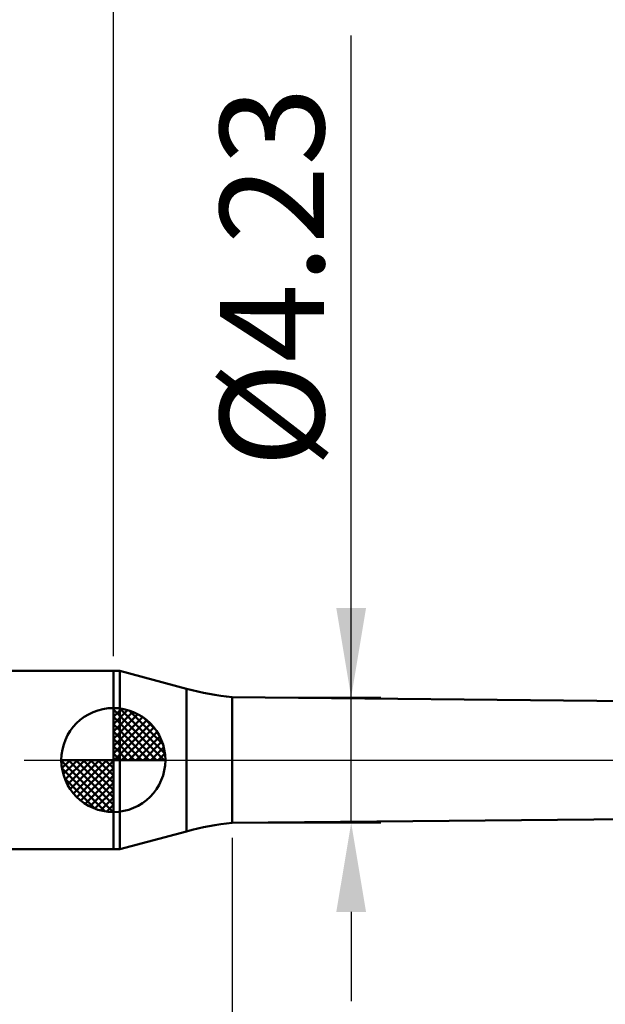
# Model space of a CAD drawing. Extents: x -20 to 120, y -35 to 45.
# Drawn here: x 48 to 68, y -8 to 25 of the extents above; entities that cross this region are included whole.
import ezdxf

# ---------------------------------------------------------------- set-up
doc = ezdxf.new("R2010")
doc.units = 0
doc.header["$MEASUREMENT"] = 0
doc.linetypes.add('LONGDASHDASH', pattern=[7, 4, -1, 1, -1])
doc.layers.get('Defpoints').update_dxf_attribs({"linetype": 'CONTINUOUS'})
for name, color, linetype, lineweight in [('1', 4, 'CONTINUOUS', 50), ('2', 7, 'CONTINUOUS', 25), ('4', 2, 'LONGDASHDASH', 25), ('NOCUT', 7, 'CONTINUOUS', 25), ('SK1', 4, 'CONTINUOUS', 50), ('SK2', 7, 'CONTINUOUS', 25), ('SK4', 2, 'LONGDASHDASH', 25)]:
    doc.layers.add(name, color=color, linetype=linetype, lineweight=lineweight)
doc.styles.add('Monospac821 BT', font='txt', dxfattribs={"height": 3.5})
doc.dimstyles.get("Standard").update_dxf_attribs({"dimtxt": 3.5, "dimasz": 3, "dimexe": 1, "dimexo": 0.5, "dimgap": 0.8, "dimtad": 1, "dimtoh": 1, "dimzin": 1, "dimdsep": 46, "dimtxsty": 'Monospac821 BT', "dimcen": 2.5, "dimadec": 1, "dimazin": 0, "dimtfac": 1, "dimtdec": 4, "dimtix": 1, "dimtmove": 1, "dimatfit": 3, "dimfxl": 1, "dimtolj": 1, "dimtzin": 1, "dimarcsym": 0})

# ---------------------------------------------------------------- blocks, each defined once
blk = doc.blocks.new('*D0')
at = {"layer": 'Defpoints', "color": 0}
for p in [(80, 38), (0, 2.3), (80, 0)]:
    blk.add_point(p, dxfattribs=at)
at = {"layer": 'SK2', "color": 0, "lineweight": -2}
for p, q in [((0, 2.8), (0, 39)), ((80, 0.5), (80, 39)), ((3, 38), (77, 38))]:
    blk.add_line(p, q, dxfattribs=at)
at = {"layer": 'SK2', "color": 0}
for points in [[(3, 38.5), (3, 37.5), (0, 38)], [(77, 37.5), (77, 38.5), (80, 38)]]:
    blk.add_solid(points, dxfattribs=at)
at = {"layer": 'SK2', "color": 0, "linetype": 'ByBlock', "insert": (40, 40.61125), "char_height": 3.5, "attachment_point": 5}
blk.add_mtext('\\A1;80', dxfattribs=at)
blk = doc.blocks.new('*D4')
at = {"layer": 'Defpoints', "color": 0}
for p in [(0, 30), (51, 3), (0, 2.3)]:
    blk.add_point(p, dxfattribs=at)
at = {"layer": 'SK2', "color": 0, "lineweight": -2}
for p, q in [((0, 2.8), (0, 31)), ((51, 3.5), (51, 31)), ((48, 30), (3, 30))]:
    blk.add_line(p, q, dxfattribs=at)
at = {"layer": 'SK2', "color": 0}
for points in [[(3, 30.5), (3, 29.5), (0, 30)], [(48, 29.5), (48, 30.5), (51, 30)]]:
    blk.add_solid(points, dxfattribs=at)
at = {"layer": 'SK2', "color": 0, "linetype": 'ByBlock', "insert": (25.5, 32.61125), "char_height": 3.5, "attachment_point": 5}
blk.add_mtext('\\A1;51', dxfattribs=at)
blk = doc.blocks.new('*D9')
at = {"layer": '2', "color": 0, "lineweight": -2}
for p, q in [((80, -0.5), (80, -32)), ((55, -2.615), (55, -32)), ((77, -31), (58, -31))]:
    blk.add_line(p, q, dxfattribs=at)
at = {"layer": '2', "color": 0}
for points in [[(58, -30.5), (58, -31.5), (55, -31)], [(77, -31.5), (77, -30.5), (80, -31)]]:
    blk.add_solid(points, dxfattribs=at)
at = {"layer": 'Defpoints', "color": 0}
for p in [(80, 0), (55, -2.115), (55, -31)]:
    blk.add_point(p, dxfattribs=at)
at = {"layer": '2', "color": 0, "linetype": 'ByBlock', "insert": (67.5, -28.38875), "char_height": 3.5, "attachment_point": 5}
blk.add_mtext('\\A1;25', dxfattribs=at)
blk = doc.blocks.new('*D10')
at = {"layer": '2', "color": 0, "lineweight": -2}
for p, q in [((59, 2.115), (59, 24.394)), ((59, 5.115), (59, 8.115)), ((55.5, 2.115), (60, 2.115)), ((59, -2.115), (59, 2.115)), ((55.5, -2.115), (60, -2.115)), ((59, -5.115), (59, -8.115))]:
    blk.add_line(p, q, dxfattribs=at)
at = {"layer": '2', "color": 0}
for points in [[(58.5, 5.115), (59.5, 5.115), (59, 2.115)], [(59.5, -5.115), (58.5, -5.115), (59, -2.115)]]:
    blk.add_solid(points, dxfattribs=at)
at = {"layer": 'Defpoints', "color": 0}
for p in [(55, 2.115), (59, 2.115), (55, -2.115)]:
    blk.add_point(p, dxfattribs=at)
at = {"layer": '2', "color": 0, "linetype": 'ByBlock', "insert": (56.338, 16.2545), "char_height": 3.5, "attachment_point": 5, "rotation": 90}
blk.add_mtext('\\A1;%%c4.23', dxfattribs=at)
blk = doc.blocks.new('*D14')
at = {"layer": '2', "color": 0, "lineweight": -2}
for p, q in [((51, 3.5), (51, 31)), ((80, 0.5), (80, 31)), ((77, 30), (54, 30))]:
    blk.add_line(p, q, dxfattribs=at)
at = {"layer": '2', "color": 0}
for points in [[(54, 30.5), (54, 29.5), (51, 30)], [(77, 29.5), (77, 30.5), (80, 30)]]:
    blk.add_solid(points, dxfattribs=at)
at = {"layer": 'Defpoints', "color": 0}
for p in [(51, 30), (51, 3), (80, 0)]:
    blk.add_point(p, dxfattribs=at)
at = {"layer": '2', "color": 0, "linetype": 'ByBlock', "insert": (65.5, 32.61125), "char_height": 3.5, "attachment_point": 5}
blk.add_mtext('\\A1;29', dxfattribs=at)

msp = doc.modelspace()

# ---------------------------------------------------------------- linework, layer by layer
at = {"layer": '1'}
for p, q in [((51.221, 3), (51, 3)), ((51, 3), (51, -3)), ((53.457, 2.401), (51.221, 3)), ((51.221, -3), (51.221, 3)), ((51.221, 3), (51.221, -3)), ((53.457, -2.401), (53.457, 2.401)), ((72, 1.95), (55, 2.115)), ((55, 2.115), (55, -2.115)), ((55, -2.115), (72, -1.95)), ((51.221, -3), (53.457, -2.401)), ((51, -3), (51.221, -3))]:
    msp.add_line(p, q, dxfattribs=at)
for centre, start, end in [((56.045, 12.06), 255, 264), ((56.045, -12.06), 96, 105)]:
    msp.add_arc(centre, 10, start, end, dxfattribs=at)
at = {"layer": '4'}
msp.add_line((51, 0), (80, 0), dxfattribs=at)
at = {"layer": 'NOCUT'}
for p, q in [((51.221, 3), (51, 3)), ((51, 3), (51, 0)), ((53.457, 2.401), (51.221, 3)), ((72, 1.95), (55, 2.115)), ((51, 0), (74, 0))]:
    msp.add_line(p, q, dxfattribs=at)
msp.add_arc((56.045, 12.06), 10, 255, 264, dxfattribs=at)
at = {"layer": 'SK1'}
for p, q in [((51, 3), (0.7, 3)), ((51, 0), (51, 1.75)), ((51, 1.705), (51.044, 1.749)), ((51, 1.457), (51.271, 1.728)), ((51, 1.705), (52.705, 0)), ((51, 1.21), (51.474, 1.684)), ((51.215, 1.737), (52.737, 0.215)), ((51.533, 1.667), (52.667, 0.533)), ((51, 0.962), (51.659, 1.621)), ((51, 0.715), (51.827, 1.542)), ((51, 1.457), (52.457, 0)), ((51, 0.467), (51.981, 1.448)), ((51, 0.22), (52.123, 1.342)), ((52.04, 1.407), (52.407, 1.04)), ((51, 1.21), (52.209, 0)), ((51.028, 0), (52.251, 1.223)), ((51.275, 0), (52.367, 1.092)), ((51, 0.962), (51.962, 0)), ((51, 0.715), (51.715, 0)), ((51.523, 0), (52.471, 0.948)), ((51.77, 0), (52.56, 0.79)), ((51, 0.467), (51.467, 0)), ((52.018, 0), (52.636, 0.619)), ((52.265, 0), (52.696, 0.431)), ((51, 0), (49.25, 0)), ((49.251, -0.044), (49.295, 0)), ((49.272, -0.271), (49.543, 0)), ((49.316, -0.474), (49.791, 0)), ((49.379, -0.659), (50.038, 0)), ((49.458, -0.827), (50.285, 0)), ((49.487, 0), (51, -1.513)), ((49.552, -0.981), (50.533, 0)), ((49.658, -1.123), (50.78, 0)), ((49.735, 0), (51, -1.265)), ((49.982, 0), (51, -1.018)), ((50.23, 0), (51, -0.77)), ((50.477, 0), (51, -0.523)), ((50.725, 0), (51, -0.275)), ((50.972, 0), (51, -0.028)), ((51, 0.22), (51.22, 0)), ((51, 0), (52.75, 0)), ((51, -1.75), (51, 0)), ((52.513, 0), (52.736, 0.223)), ((49.25, -0.011), (50.989, -1.75)), ((49.274, -0.281), (50.719, -1.726)), ((49.777, -1.251), (51, -0.028)), ((49.908, -1.367), (51, -0.275)), ((49.364, -0.619), (50.381, -1.636)), ((50.052, -1.471), (51, -0.523)), ((50.21, -1.56), (51, -0.77)), ((50.382, -1.636), (51, -1.018)), ((50.569, -1.696), (51, -1.265)), ((50.777, -1.736), (51, -1.513)), ((51, -3), (0.7, -3))]:
    msp.add_line(p, q, dxfattribs=at)
for start, end in [(90, 180), (0, 90), (180, 270), (270, 0)]:
    msp.add_arc((51, 0), 1.75, start, end, dxfattribs=at)
at = {"layer": 'SK4'}
msp.add_line((-1, 0), (81, 0), dxfattribs=at)

# ---------------------------------------------------------------- dimensions: what is measured, and where the dimension line sits
at = {"layer": '2'}
for base, p2, picture, middle in [((51, 30), (51, 3), '*D14', (65.5, 30)), ((55, -31), (55, -2.115), '*D9', (67.5, -31))]:
    dim = msp.add_linear_dim(base=base, p1=(80, 0), p2=p2, dimstyle='STANDARD', override={"dimtoh": 0, "dimdec": 0, "dimtmove": 0}, dxfattribs=at)
    dim.commit()
    dim.dimension.update_dxf_attribs({"geometry": picture, "text_midpoint": middle, "dimtype": 160})
dim = msp.add_linear_dim(base=(59, 2.115), p1=(55, -2.115), p2=(55, 2.115), angle=270, text='%%c<>', dimstyle='STANDARD', override={"dimtoh": 0, "dimtmove": 0}, dxfattribs=at)
dim.commit()
dim.dimension.update_dxf_attribs({"geometry": '*D10', "text_midpoint": (59, 16.255), "dimtype": 160})
at = {"layer": 'SK2'}
for base, p1, p2, picture, middle in [((80, 38), (0, 2.3), (80, 0), '*D0', (40, 38)), ((0, 30), (51, 3), (0, 2.3), '*D4', (25.5, 30))]:
    dim = msp.add_linear_dim(base=base, p1=p1, p2=p2, dimstyle='STANDARD', override={"dimtoh": 0, "dimdec": 0, "dimtmove": 0}, dxfattribs=at)
    dim.commit()
    dim.dimension.update_dxf_attribs({"geometry": picture, "text_midpoint": middle, "dimtype": 160})

doc.saveas('drawing.dxf')
